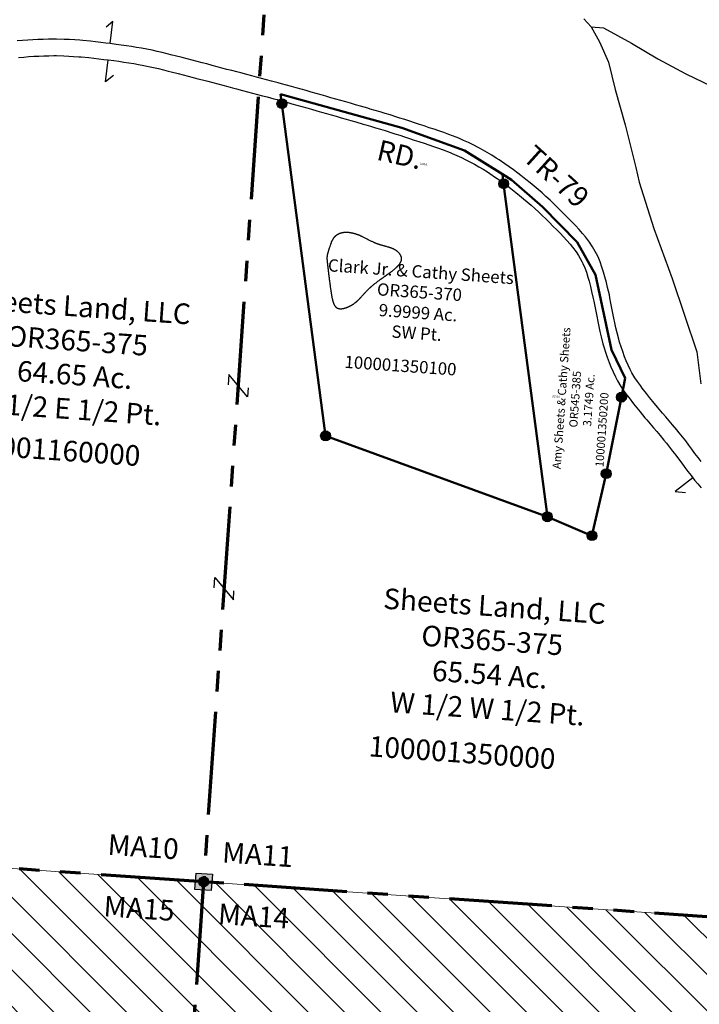
# Model space of a CAD drawing. Units: feet. Extents: x 1968571 to 2004539, y 571023 to 605570.
# Drawn here: x 1991739 to 1993391, y 592681 to 595076 of the extents above; entities that cross this region are included whole.
import ezdxf

# ---------------------------------------------------------------- set-up
doc = ezdxf.new("R2010")
doc.units = ezdxf.units.FT
doc.header["$MEASUREMENT"] = 0
doc.linetypes.add('PHANTOM2', pattern=[1.25, 0.625, -0.125, 0.125, -0.125, 0.125, -0.125])
doc.layers.add('ADDRESS', color=6, linetype='Continuous', plot=False)
for name, color, linetype in [('MONUMENT IRON PIN', 7, 'Continuous'), ('MONUMENT STONE', 7, 'Continuous'), ('OWNER', 7, 'Continuous'), ('PARCEL NUMBER', 211, 'Continuous'), ('ROAD', 7, 'Continuous'), ('ROAD NAME and NUMBER', 80, 'Continuous'), ('SECTION NUMBER', 42, 'Continuous'), ('TIE-IN', 7, 'Continuous'), ('WATER POND & LAKE', 4, 'Continuous'), ('WATER STREAM & RIVER', 4, 'Continuous')]:
    doc.layers.add(name, color=color, linetype=linetype)
doc.layers.add('MONUMENT IRON PIN HATCH', color=7, linetype='Continuous', true_color=0xffffff)
doc.layers.add('MONUMENT STONE HATCH', color=7, linetype='Continuous', true_color=0xffffff)
for name, color, linetype, lineweight in [('PROPERTY LINE', 1, 'Continuous', 50), ('SECTION LINE', 3, 'PHANTOM2', 70), ('STATE HATCH', 30, 'Continuous', 9)]:
    doc.layers.add(name, color=color, linetype=linetype, lineweight=lineweight)
doc.styles.add('BOLD', font='romand.shx', dxfattribs={"height": 50})
doc.styles.get("Standard").update_dxf_attribs({"font": 'romans.shx', "height": 40})

# ---------------------------------------------------------------- blocks, each defined once
blk = doc.blocks.new('A$C76C71EF7')
at = {"layer": 'MONUMENT STONE HATCH', "ltscale": 400}
blk.add_hatch(color=256, dxfattribs=at).paths.add_polyline_path([(-18.6, 21.3), (21.3, 18.6), (18.6, -21.3), (-21.3, -18.6)])
at = {"layer": 'MONUMENT STONE', "ltscale": 400}
blk.add_lwpolyline([(-18.6, 21.3), (21.3, 18.6), (18.6, -21.3), (-21.3, -18.6)], close=True, dxfattribs=at)
blk.add_point((0, 0), dxfattribs=at)

msp = doc.modelspace()

# ---------------------------------------------------------------- hatches: boundary and pattern name
at = {"layer": 'MONUMENT IRON PIN HATCH', "ltscale": 10}
h = msp.add_hatch(color=256, dxfattribs=at)
h.dxf.hatch_style = 1
edge = h.paths.add_edge_path()
edge.add_arc((1992376.4, 594871.3), 12, 0, 360)
h = msp.add_hatch(color=256, dxfattribs=at)
h.dxf.hatch_style = 1
edge = h.paths.add_edge_path()
edge.add_arc((1992915.5, 594676.6), 12, 0, 360)
h = msp.add_hatch(color=256, dxfattribs=at)
h.dxf.hatch_style = 1
edge = h.paths.add_edge_path()
edge.add_arc((1993202, 594157.6), 12, 0, 360)
h = msp.add_hatch(color=256, dxfattribs=at)
h.dxf.hatch_style = 1
edge = h.paths.add_edge_path()
edge.add_arc((1992482.5, 594063.5), 12, 0, 360)
h = msp.add_hatch(color=256, dxfattribs=at)
h.dxf.hatch_style = 1
edge = h.paths.add_edge_path()
edge.add_arc((1993164.9, 593971.4), 12, 0, 360)
h = msp.add_hatch(color=256, dxfattribs=at)
h.dxf.hatch_style = 1
edge = h.paths.add_edge_path()
edge.add_arc((1993021.8, 593866.6), 12, 0, 360)
h = msp.add_hatch(color=256, dxfattribs=at)
h.dxf.hatch_style = 1
edge = h.paths.add_edge_path()
edge.add_arc((1993130.3, 593820.6), 12, 0, 360)
h = msp.add_hatch(color=256, dxfattribs=at)
h.dxf.hatch_style = 1
edge = h.paths.add_edge_path()
edge.add_arc((1992186.1, 592978.9), 12, 0, 360)
at = {"layer": 'STATE HATCH', "ltscale": 10}
h = msp.add_hatch(dxfattribs=at)
h.set_pattern_fill('ANSI31', color=256, scale=500, angle=90, style=0)
h.set_pattern_definition([(135, (-22172.99, 2205.81), (-44.1941738, -44.1941738), [])])
h.paths.add_polyline_path([(1989344.7, 592555.6), (1989369.7, 592553.7), (1989786, 592522.5), (1990526.3, 592467), (1990721, 592452.4), (1990745.9, 592450.5), (1990744, 592425.6), (1990692.5, 591765.8), (1992068.1, 591662.6), (1992093.1, 591660.7), (1992091.3, 591635.8), (1992029.1, 590754.9), (1992000.7, 590352.3), (1991999.3, 590332.3), (1992024.2, 590330.6), (1993332.1, 590241.4), (1993264.4, 589064.6), (1994592.3, 588975.3), (1994581.5, 588821.9), (1994570.1, 588660.6), (1995240, 588617.8), (1995909.9, 588575), (1995929.9, 588573.7), (1995928.5, 588553.8), (1995905, 588207.9), (1997183.9, 588115.2), (1997243.7, 588110.8), (1997251.8, 588220.5), (1997270.7, 588476.5), (1997277, 588563), (1997288.5, 588718.3), (1997308.7, 588993.1), (1997258.8, 588996.3), (1996050.7, 589073.5), (1996124.7, 590050.9), (1996719, 590009.6), (1996767, 590663.4), (1997196.5, 590636.2), (1997216.5, 590634.9), (1997383.4, 590624.3), (1997428.3, 590621.5), (1997430.6, 590652.5), (1997432, 590671.3), (1997476.9, 591284.2), (1997502.3, 591629.8), (1996154.8, 591727.4), (1996145.4, 591586.6), (1996143.5, 591557.3), (1995759.2, 591830.8, -0.087166), (1995550.7, 592042.2, 0.103632), (1995435.3, 592151.9), (1995196.9, 592299, -0.167443), (1995051.1, 592477.2), (1994975.8, 592681, 0.074248), (1994916.3, 592789.3, 0.041152), (1994870.4, 592840.4), (1994755.2, 592893.5), (1994659.6, 592918.2), (1994394.4, 593048.1), (1994263.4, 593148.6), (1994054.7, 593352.6), (1993797, 593549.7), (1993729.1, 593612.1), (1993590.7, 593762), (1993589, 593737.1), (1993531.8, 592885.4), (1992186.1, 592978.9), (1991373, 593035.3), (1991418.2, 593708.4), (1991505.2, 595001.4), (1991506.6, 595021.4), (1991324.4, 595094.5), (1991307.8, 595033.4), (1991297.3, 594994.8), (1991260.8, 594737.8), (1991199, 594565.4), (1991132.4, 594418.6), (1991078.2, 594350), (1991088.5, 594344.7), (1991141, 594317.8), (1991072, 594140.6), (1991005.2, 594164.3), (1990998, 594166.9), (1990963.5, 594007.2), (1990943, 594008.6), (1990124.2, 594066.1), (1990099.5, 594067.8), (1990120.6, 594331.3), (1990132.2, 594475.3), (1989507.7, 594519.4), (1989533.4, 594817.6), (1989544.4, 594987), (1989554.1, 595135.2), (1989556.4, 595170.3), (1989464.9, 595181.2), (1989151.9, 595295.5), (1988839.2, 595566.3), (1988821.5, 595470.3), (1988818, 595451.6), (1988583.3, 595564.2), (1988327.5, 595712.3), (1988072.5, 595958.9), (1987444, 596003.2), (1987394.3, 595676.4), (1987392.3, 595388.1), (1987170, 595407.6), (1987129.8, 594945.1), (1987072.2, 594246.3), (1987371.5, 594225.9), (1987401.4, 594223.8), (1987390, 594117.6), (1987388.6, 594043.4), (1987396.9, 593971.5), (1987436.5, 593830.7), (1987451, 593759.4), (1987501, 593565.9), (1987534.1, 593324.7), (1987544.4, 593248.2, 0.050864), (1987626.8, 592905), (1987627.6, 592902.7), (1987653.9, 592827.9), (1987656.3, 592820.9), (1987701, 592677.8, -0.009297), (1987706.6, 592651.7), (1987725.4, 592503), (1987736.8, 592377.6), (1987755.5, 592228.8, 0.021433), (1987770.2, 592167.6, 0.067069), (1987848.8, 591987.7), (1987879.7, 591984.9), (1987884.9, 591984.5), (1987901.3, 591983), (1988040.5, 591970.4), (1988515.3, 591927.6), (1988623.3, 591917.9), (1989099.1, 591883.7), (1989254.4, 591872.5), (1989284.4, 591870.3), (1989286.6, 591895.2), (1989298.8, 592034.6), (1989342.5, 592530.7)])

# ---------------------------------------------------------------- linework, layer by layer
at = {"layer": 'MONUMENT IRON PIN', "ltscale": 10}
for centre in [(1992376.4, 594871.3), (1992915.5, 594676.6), (1993202, 594157.6), (1992482.5, 594063.5), (1993164.9, 593971.4), (1993021.8, 593866.6), (1993130.3, 593820.6), (1992186.1, 592978.9)]:
    msp.add_circle(centre, 12, dxfattribs=at)
at = {"layer": 'PROPERTY LINE'}
for p, q in [((1992376.4, 594871.3), (1992373.3, 594894.7)), ((1992912.4, 594699.6), (1992915.5, 594676.6)), ((1993202, 594157.6), (1993211.1, 594203.5)), ((1993164.9, 593971.4), (1993202, 594157.6)), ((1993130.3, 593820.6), (1993164.9, 593971.4)), ((1993021.8, 593866.6), (1993130.3, 593820.6))]:
    msp.add_line(p, q, dxfattribs=at)
for points in [[(1992373.3, 594894.7), (1992667.6, 594812.3), (1992820.7, 594757.2), (1992912.4, 594699.6)], [(1992482.5, 594063.5), (1992376.4, 594871.3)], [(1992912.4, 594699.6), (1992934.3, 594685.8), (1993009.7, 594620.6), (1993094.5, 594534.7), (1993138.8, 594455.2), (1993177.5, 594272.8), (1993211.1, 594203.5)], [(1992915.5, 594676.6), (1993021.8, 593866.6)], [(1993021.8, 593866.6), (1992482.5, 594063.5)]]:
    msp.add_lwpolyline(points, dxfattribs=at)
at = {"layer": 'ROAD', "linetype": 'Continuous', "ltscale": 10, "flags": 128}
msp.add_lwpolyline([(1993395.4, 594000.9), (1993388.1, 594010.7), (1993380.7, 594020.7), (1993372.9, 594031.2), (1993365.7, 594040.9), (1993358.1, 594051), (1993350.3, 594061), (1993342.4, 594070.9), (1993336.3, 594078.5), (1993326.3, 594090.5), (1993318.1, 594100.1), (1993309.9, 594109.6), (1993301.8, 594119), (1993293.7, 594128.4), (1993289.5, 594133.3), (1993278, 594147.2), (1993270.3, 594156.7), (1993262.7, 594166.2), (1993252.3, 594179.8), (1993248, 594185.6), (1993241, 594195.3), (1993234.5, 594205), (1993227.2, 594217.1), (1993223.2, 594224.8), (1993218.2, 594235.3), (1993213.5, 594246.2), (1993209.7, 594255.9), (1993205, 594268.6), (1993201.1, 594280), (1993197.5, 594291.4), (1993195.4, 594298.5), (1993191.2, 594314.4), (1993188.4, 594326.1), (1993185.8, 594338), (1993183.5, 594349.5), (1993181.1, 594362.1), (1993178.8, 594374.3), (1993176.4, 594386.6), (1993174, 594399), (1993172.5, 594406.1), (1993168.4, 594424), (1993165.3, 594436.4), (1993161.6, 594450.2), (1993158.5, 594461.2), (1993154.6, 594473.8), (1993150.2, 594486.4), (1993145, 594498.9), (1993141.4, 594506.3), (1993131.7, 594523.1), (1993124, 594534.5), (1993114.3, 594547.3), (1993107.5, 594555.4), (1993099, 594565.2), (1993090.2, 594574.7), (1993081.5, 594583.9), (1993073.9, 594591.6), (1993063.8, 594601.9), (1993054.9, 594610.8), (1993045.9, 594619.7), (1993036.8, 594628.5), (1993028.3, 594636.6), (1993018.2, 594645.8), (1993008.8, 594654.3), (1992999.2, 594662.7), (1992989.5, 594670.9), (1992979.7, 594679), (1992969.8, 594687), (1992957.4, 594696.7), (1992949.7, 594702.6), (1992939.5, 594710.2), (1992929.2, 594717.7), (1992918.7, 594725.1), (1992904.3, 594734.7), (1992897.3, 594739.2), (1992886.4, 594746), (1992875.4, 594752.6), (1992864.2, 594759), (1992855.4, 594763.7), (1992841.4, 594771), (1992829.7, 594776.6), (1992818, 594782), (1992806.2, 594787.1), (1992800.1, 594789.6), (1992782.3, 594796.5), (1992770.3, 594800.9), (1992758.3, 594805), (1992746.4, 594809.1), (1992734.5, 594813), (1992722, 594817.2), (1992710.8, 594820.9), (1992699, 594824.8), (1992687.1, 594828.7), (1992675.2, 594832.7), (1992663.3, 594836.5), (1992656, 594838.9), (1992639.3, 594844.1), (1992627.3, 594847.7), (1992615.3, 594851.3), (1992603.3, 594854.8), (1992591.3, 594858.3), (1992585.2, 594860.1), (1992567.3, 594865.3), (1992555.3, 594868.8), (1992543.4, 594872.3), (1992531.4, 594875.7), (1992519.4, 594879.2), (1992507.4, 594882.6), (1992495.4, 594886), (1992483.5, 594889.5), (1992472, 594892.8), (1992459.5, 594896.3), (1992447.5, 594899.7), (1992435.5, 594903.1), (1992423.4, 594906.5), (1992411.4, 594909.9), (1992399.4, 594913.2), (1992387.3, 594916.5), (1992375.3, 594919.8), (1992367.1, 594922), (1992351.1, 594926.3), (1992339, 594929.5), (1992327, 594932.7), (1992314.9, 594935.9), (1992302.9, 594939), (1992290.8, 594942.2), (1992276.4, 594946), (1992266.8, 594948.5), (1992254.7, 594951.7), (1992242.7, 594954.9), (1992230.7, 594958.1), (1992218.6, 594961.3), (1992206.6, 594964.5), (1992193.7, 594967.9), (1992182.5, 594970.9), (1992170.4, 594974.1), (1992158.3, 594977.2), (1992146.2, 594980.4), (1992134.1, 594983.5), (1992116.5, 594988), (1992109.8, 594989.7), (1992097.6, 594992.7), (1992085.4, 594995.6), (1992073, 594998.4), (1992060.7, 595001.2), (1992048.2, 595003.7), (1992034.6, 595006.3), (1992023.1, 595008.4), (1992010.6, 595010.4), (1991998.1, 595012.3), (1991985.5, 595014), (1991973.1, 595015.7), (1991959, 595017.5), (1991948.2, 595018.8), (1991935.8, 595020.3), (1991923.3, 595021.8), (1991910.7, 595023.1), (1991892.2, 595024.9), (1991885.4, 595025.5), (1991872.8, 595026.4), (1991860, 595027.2), (1991847.2, 595027.8), (1991828.5, 595028.2), (1991821.6, 595028.3), (1991808.8, 595028.1), (1991796, 595027.8), (1991783.3, 595027.3), (1991770.6, 595026.6), (1991758.2, 595025.8), (1991745.5, 595024.8), (1991733, 595023.9)], dxfattribs=at)
at = {"layer": 'ROAD', "ltscale": 10}
msp.add_lwpolyline([(1991736.1, 594984), (1991748.5, 594984.9), (1991761, 594985.9), (1991773, 594986.6), (1991785.2, 594987.3), (1991797.4, 594987.8), (1991809.5, 594988.1), (1991821.7, 594988.3), (1991827.9, 594988.2), (1991845.8, 594987.8), (1991857.9, 594987.3), (1991870, 594986.5), (1991882.2, 594985.6), (1991888.6, 594985.1), (1991906.6, 594983.3), (1991918.8, 594982), (1991931.1, 594980.6), (1991943.3, 594979.1), (1991954, 594977.8), (1991967.9, 594976), (1991980.1, 594974.4), (1991992.3, 594972.7), (1992004.4, 594970.9), (1992016.5, 594968.9), (1992027.4, 594967), (1992040.4, 594964.5), (1992052.3, 594962), (1992064.3, 594959.4), (1992076.2, 594956.6), (1992088.2, 594953.8), (1992100.2, 594950.8), (1992106.7, 594949.2), (1992124.2, 594944.8), (1992136.2, 594941.7), (1992148.2, 594938.5), (1992160.2, 594935.4), (1992172.3, 594932.2), (1992183.4, 594929.3), (1992196.3, 594925.8), (1992208.4, 594922.6), (1992220.4, 594919.4), (1992232.4, 594916.2), (1992244.5, 594913), (1992256.5, 594909.9), (1992266.2, 594907.3), (1992280.7, 594903.5), (1992292.7, 594900.3), (1992304.8, 594897.2), (1992316.8, 594894), (1992328.8, 594890.8), (1992340.8, 594887.7), (1992356.7, 594883.4), (1992364.8, 594881.2), (1992376.8, 594877.9), (1992388.7, 594874.7), (1992400.7, 594871.3), (1992412.6, 594868), (1992424.6, 594864.6), (1992436.6, 594861.2), (1992448.5, 594857.8), (1992461, 594854.3), (1992472.5, 594851), (1992484.4, 594847.6), (1992496.4, 594844.2), (1992508.4, 594840.7), (1992520.3, 594837.3), (1992532.3, 594833.8), (1992544.2, 594830.4), (1992556.2, 594826.9), (1992574, 594821.7), (1992580.1, 594819.9), (1992592, 594816.5), (1992603.9, 594813), (1992615.7, 594809.4), (1992627.5, 594805.8), (1992644, 594800.7), (1992651.1, 594798.4), (1992662.8, 594794.6), (1992674.6, 594790.8), (1992686.4, 594786.9), (1992698.2, 594782.9), (1992709.4, 594779.2), (1992721.9, 594775.1), (1992733.6, 594771.2), (1992745.3, 594767.2), (1992756.8, 594763.2), (1992768.2, 594759), (1992785.2, 594752.4), (1992790.7, 594750.2), (1992801.8, 594745.4), (1992812.7, 594740.4), (1992823.5, 594735.2), (1992836.7, 594728.4), (1992844.8, 594724), (1992855.2, 594718.1), (1992865.6, 594711.9), (1992875.9, 594705.5), (1992882.3, 594701.3), (1992896, 594692.1), (1992906, 594685.1), (1992915.8, 594678), (1992925.6, 594670.7), (1992932.9, 594665.1), (1992944.9, 594655.7), (1992954.4, 594648.1), (1992963.8, 594640.3), (1992973.1, 594632.4), (1992982.3, 594624.4), (1992991.3, 594616.2), (1993001, 594607.4), (1993009.2, 594599.6), (1993018, 594591.1), (1993026.7, 594582.5), (1993035.4, 594573.8), (1993045.4, 594563.6), (1993052.7, 594556.1), (1993061.1, 594547.3), (1993069.2, 594538.5), (1993077.1, 594529.5), (1993083, 594522.4), (1993091.5, 594511.2), (1993097.8, 594501.9), (1993106, 594487.7), (1993108.4, 594482.5), (1993112.8, 594472), (1993116.7, 594461.2), (1993120.2, 594449.8), (1993123.1, 594439.6), (1993126.6, 594426.4), (1993129.5, 594414.7), (1993133.4, 594397.6), (1993134.8, 594391), (1993137.2, 594379), (1993139.5, 594366.9), (1993141.8, 594354.6), (1993144.2, 594341.7), (1993146.7, 594329.8), (1993149.4, 594317.3), (1993152.4, 594304.7), (1993156.9, 594287.7), (1993159.2, 594279.7), (1993163.1, 594267.4), (1993167.3, 594255.2), (1993172.3, 594241.6), (1993176.5, 594231), (1993181.7, 594218.9), (1993187.4, 594206.9), (1993192.4, 594197.5), (1993200.7, 594183.5), (1993208.1, 594172.5), (1993215.7, 594162), (1993220.4, 594155.6), (1993231.2, 594141.6), (1993239.1, 594131.7), (1993247.1, 594121.8), (1993258.9, 594107.6), (1993263.3, 594102.4), (1993271.5, 594092.9), (1993279.6, 594083.4), (1993287.7, 594074), (1993295.7, 594064.7), (1993305.4, 594053.1), (1993311.2, 594045.9), (1993318.8, 594036.3), (1993326.3, 594026.6), (1993333.8, 594016.8), (1993340.8, 594007.4), (1993348.5, 593997), (1993355.9, 593986.9), (1993363.5, 593976.8), (1993371.2, 593966.7), (1993379.6, 593956.1), (1993387.3, 593946.7), (1993395.8, 593936.9)], dxfattribs=at)
at = {"layer": 'SECTION LINE', "ltscale": 400}
for p, q in [((1992387.9, 595885.9), (1992186.1, 592978.9)), ((1992186.1, 592978.9), (1991373, 593035.3)), ((1992186.1, 592978.9), (1992093.1, 591660.7)), ((1993531.8, 592885.4), (1992186.1, 592978.9))]:
    msp.add_line(p, q, dxfattribs=at)
at = {"layer": 'STATE HATCH', "ltscale": 10}
msp.add_lwpolyline([(1996143.5, 591557.3), (1995759.2, 591830.8, -0.087166), (1995550.7, 592042.2, 0.103632), (1995435.3, 592151.9), (1995196.9, 592299, -0.167443), (1995051.1, 592477.2), (1994975.8, 592681, 0.074248), (1994916.3, 592789.3, 0.041152), (1994870.4, 592840.4), (1994755.2, 592893.5), (1994659.6, 592918.2), (1994394.4, 593048.1), (1994263.4, 593148.6), (1994054.7, 593352.6), (1993797, 593549.7), (1993729.1, 593612.1), (1993590.7, 593762), (1993589, 593737.1), (1993531.8, 592885.4), (1992186.1, 592978.9), (1991373, 593035.3)], format="xyb", dxfattribs=at)
at = {"layer": 'TIE-IN', "ltscale": 3}
for points in [[(1991959, 595017.5), (1991965.6, 595071.1), (1991948.7, 595057.3)], [(1991967, 594940), (1991947.5, 594924.2), (1991954.1, 594977.8)], [(1992294, 594180.4), (1992292.6, 594158.7), (1992247.2, 594212.6), (1992245.6, 594187.5)], [(1993375.4, 593961.4), (1993332.6, 593928.5), (1993357.6, 593925.7)], [(1992211.3, 593693.6), (1992213, 593718.7), (1992258.3, 593664.9), (1992259.7, 593686.6)]]:
    msp.add_lwpolyline(points, dxfattribs=at)
at = {"layer": 'WATER POND & LAKE', "ltscale": 10}
msp.add_lwpolyline([(1992486.5, 594487.2), (1992486.5, 594486.8), (1992486.6, 594486.4), (1992486.6, 594486), (1992486.6, 594485.7), (1992486.7, 594485.3), (1992486.7, 594485), (1992486.8, 594484.6), (1992486.8, 594484.3), (1992486.8, 594484), (1992486.9, 594483.7), (1992486.9, 594483.4), (1992486.9, 594483.1), (1992487, 594482.8), (1992487, 594482.5), (1992487, 594482.3), (1992487.1, 594482), (1992487.1, 594481.8), (1992487.1, 594481.6), (1992487.1, 594481.4), (1992487.2, 594481.2), (1992487.2, 594481), (1992487.2, 594480.8), (1992487.2, 594480.6), (1992487.2, 594480.5), (1992487.2, 594480.3), (1992487.3, 594480.2), (1992487.3, 594480), (1992487.3, 594479.9), (1992487.3, 594479.8), (1992487.3, 594479.7), (1992487.3, 594479.6), (1992487.3, 594479.5), (1992487.4, 594479.3), (1992487.4, 594479.1), (1992487.4, 594479), (1992487.4, 594478.8), (1992487.4, 594478.6), (1992487.5, 594478.5), (1992487.5, 594478.4), (1992487.5, 594478.3), (1992487.5, 594478.2), (1992487.5, 594478), (1992487.5, 594477.9), (1992487.5, 594477.7), (1992487.6, 594477.6), (1992487.6, 594477.4), (1992487.6, 594477.2), (1992487.6, 594477), (1992487.6, 594476.8), (1992487.7, 594476.5), (1992487.7, 594476.2), (1992487.7, 594475.9), (1992487.8, 594475.7), (1992487.8, 594475.3), (1992487.8, 594475), (1992487.9, 594474.6), (1992487.9, 594474.5), (1992487.9, 594474.3), (1992488, 594474.1), (1992488, 594473.9), (1992488, 594473.7), (1992488, 594473.5), (1992488, 594473.3), (1992488.1, 594473.1), (1992488.1, 594472.8), (1992488.1, 594472.6), (1992488.1, 594472.4), (1992488.2, 594472.1), (1992488.2, 594471.9), (1992488.2, 594471.7), (1992488.3, 594471.4), (1992488.3, 594471.2), (1992488.3, 594470.9), (1992488.3, 594470.6), (1992488.4, 594470.4), (1992488.4, 594470.1), (1992488.4, 594469.8), (1992488.5, 594469.5), (1992488.5, 594469.3), (1992488.5, 594469), (1992488.6, 594468.7), (1992488.6, 594468.4), (1992488.6, 594468.1), (1992488.7, 594467.8), (1992488.7, 594467.4), (1992488.8, 594467.1), (1992488.8, 594466.8), (1992488.8, 594466.5), (1992488.9, 594466.1), (1992488.9, 594465.8), (1992489, 594465.4), (1992489, 594465.1), (1992489, 594464.7), (1992489.1, 594464.4), (1992489.1, 594464), (1992489.1, 594463.8), (1992489.2, 594463.3), (1992489.2, 594462.9), (1992489.3, 594462.5), (1992489.3, 594462.1), (1992489.4, 594461.7), (1992489.4, 594461.3), (1992489.5, 594460.9), (1992489.5, 594460.5), (1992489.6, 594459.7), (1992489.7, 594458.8), (1992489.8, 594458), (1992489.9, 594457.1), (1992490, 594456.2), (1992490.2, 594455.3), (1992490.3, 594454.3), (1992490.4, 594453.4), (1992490.5, 594452.4), (1992490.6, 594451.5), (1992490.7, 594450.5), (1992490.9, 594449.5), (1992491, 594448.5), (1992491.1, 594447.4), (1992491.2, 594446.4), (1992491.4, 594445.3), (1992491.5, 594444.3), (1992491.6, 594443.2), (1992491.8, 594442.1), (1992491.9, 594441.1), (1992492.1, 594440), (1992492.2, 594438.8), (1992492.3, 594438), (1992492.5, 594436.6), (1992492.6, 594435.5), (1992492.8, 594434.3), (1992493, 594433.2), (1992493.1, 594432), (1992493.3, 594430.9), (1992493.4, 594429.7), (1992493.6, 594428.5), (1992493.8, 594427.3), (1992493.9, 594426.1), (1992494.1, 594424.9), (1992494.3, 594423.7), (1992494.5, 594422.5), (1992494.6, 594421.2), (1992494.8, 594420), (1992495, 594418.7), (1992495.2, 594417.5), (1992495.4, 594416.2), (1992495.6, 594414.9), (1992495.8, 594413.6), (1992496, 594412.3), (1992496.2, 594410.9), (1992496.5, 594409.6), (1992496.7, 594408.2), (1992496.9, 594406.9), (1992497.1, 594405.5), (1992497.3, 594404.5), (1992497.6, 594402.7), (1992497.9, 594401.3), (1992498.1, 594399.9), (1992498.4, 594398.4), (1992498.7, 594397), (1992498.8, 594396.3), (1992499, 594395.6), (1992499.1, 594394.9), (1992499.3, 594394.2), (1992499.5, 594393.5), (1992499.6, 594392.8), (1992499.8, 594392.1), (1992500, 594391.4), (1992500.2, 594390.8), (1992500.4, 594390.1), (1992500.6, 594389.4), (1992500.8, 594388.7), (1992501, 594388.1), (1992501.2, 594387.4), (1992501.5, 594386.8), (1992501.7, 594386.2), (1992501.9, 594385.6), (1992502.2, 594384.9), (1992502.5, 594384.3), (1992502.7, 594383.7), (1992503, 594383.2), (1992503.3, 594382.6), (1992503.6, 594382), (1992503.9, 594381.5), (1992504.2, 594380.9), (1992504.6, 594380.4), (1992504.9, 594379.9), (1992505.3, 594379.4), (1992505.6, 594378.9), (1992505.8, 594378.7), (1992506, 594378.5), (1992506.2, 594378.2), (1992506.4, 594378), (1992506.6, 594377.8), (1992506.8, 594377.6), (1992507, 594377.4), (1992507.2, 594377.2), (1992507.4, 594377), (1992507.6, 594376.8), (1992507.8, 594376.6), (1992508, 594376.4), (1992508.3, 594376.2), (1992508.5, 594376), (1992508.7, 594375.8), (1992509, 594375.6), (1992509.2, 594375.5), (1992509.4, 594375.3), (1992509.7, 594375.1), (1992509.9, 594375), (1992510.2, 594374.8), (1992510.4, 594374.7), (1992510.7, 594374.6), (1992510.9, 594374.4), (1992511.2, 594374.3), (1992511.5, 594374.2), (1992511.7, 594374), (1992512, 594373.9), (1992512.2, 594373.8), (1992512.6, 594373.7), (1992512.9, 594373.6), (1992513.1, 594373.5), (1992513.4, 594373.4), (1992513.7, 594373.3), (1992514, 594373.3), (1992514.3, 594373.2), (1992514.6, 594373.1), (1992515, 594373.1), (1992515.3, 594373), (1992515.6, 594372.9), (1992515.9, 594372.9), (1992516.2, 594372.9), (1992516.5, 594372.8), (1992516.9, 594372.8), (1992517.2, 594372.8), (1992517.5, 594372.7), (1992517.9, 594372.7), (1992518.2, 594372.7), (1992518.6, 594372.7), (1992518.9, 594372.7), (1992519.3, 594372.7), (1992519.6, 594372.7), (1992520, 594372.7), (1992520.3, 594372.7), (1992520.7, 594372.7), (1992521, 594372.7), (1992521.4, 594372.8), (1992521.8, 594372.8), (1992522.1, 594372.8), (1992522.5, 594372.9), (1992522.9, 594372.9), (1992523.2, 594372.9), (1992524, 594373.1), (1992524.8, 594373.2), (1992525.5, 594373.3), (1992526.3, 594373.5), (1992527.1, 594373.6), (1992527.9, 594373.8), (1992528.6, 594374), (1992529.4, 594374.2), (1992530.2, 594374.5), (1992531, 594374.7), (1992531.8, 594375), (1992532.6, 594375.2), (1992533.5, 594375.5), (1992534.3, 594375.8), (1992535.1, 594376.1), (1992535.9, 594376.5), (1992536.7, 594376.8), (1992537.5, 594377.1), (1992538.3, 594377.5), (1992539.1, 594377.9), (1992540, 594378.3), (1992540.8, 594378.6), (1992541.6, 594379.1), (1992542.4, 594379.5), (1992543.2, 594379.9), (1992544, 594380.3), (1992544.8, 594380.8), (1992545.6, 594381.2), (1992546.4, 594381.7), (1992547.2, 594382.2), (1992547.9, 594382.6), (1992548.7, 594383.1), (1992549.5, 594383.6), (1992550.2, 594384.1), (1992551, 594384.6), (1992551.7, 594385.2), (1992552.6, 594385.8), (1992553.2, 594386.2), (1992553.9, 594386.8), (1992554.6, 594387.3), (1992555.3, 594387.9), (1992556, 594388.4), (1992556.7, 594389), (1992557.4, 594389.6), (1992558, 594390.1), (1992558.7, 594390.7), (1992559.4, 594391.3), (1992560, 594391.9), (1992560.6, 594392.5), (1992561.3, 594393.1), (1992561.9, 594393.7), (1992562.6, 594394.3), (1992563.2, 594394.9), (1992563.8, 594395.5), (1992564.4, 594396.2), (1992565, 594396.8), (1992565.6, 594397.4), (1992566.2, 594398), (1992567.5, 594399.3), (1992568.6, 594400.6), (1992569.8, 594401.9), (1992571, 594403.2), (1992572.2, 594404.5), (1992574.5, 594407.1), (1992575.7, 594408.5), (1992576.9, 594409.8), (1992578.1, 594411.1), (1992579.3, 594412.4), (1992580.5, 594413.7), (1992581.7, 594415.1), (1992582.4, 594415.7), (1992583, 594416.4), (1992583.6, 594417), (1992584.2, 594417.7), (1992584.9, 594418.3), (1992585.5, 594419), (1992586.3, 594419.7), (1992586.8, 594420.3), (1992587.5, 594420.9), (1992588.2, 594421.5), (1992588.8, 594422.2), (1992589.5, 594422.8), (1992590.2, 594423.4), (1992590.9, 594424.1), (1992591.6, 594424.7), (1992592.3, 594425.3), (1992593, 594425.9), (1992593.7, 594426.6), (1992595.1, 594427.8), (1992596.5, 594429), (1992598, 594430.2), (1992599.4, 594431.4), (1992600.9, 594432.6), (1992602.4, 594433.7), (1992603.8, 594434.9), (1992605.3, 594436), (1992606.8, 594437.2), (1992608.3, 594438.3), (1992609.8, 594439.4), (1992611.2, 594440.5), (1992612.7, 594441.5), (1992614.2, 594442.6), (1992615.6, 594443.7), (1992617.1, 594444.7), (1992617.8, 594445.2), (1992618.5, 594445.7), (1992619.2, 594446.2), (1992619.9, 594446.7), (1992620.6, 594447.2), (1992621.3, 594447.7), (1992622, 594448.2), (1992622.7, 594448.7), (1992623.4, 594449.2), (1992624.1, 594449.6), (1992624.8, 594450.1), (1992625.4, 594450.6), (1992626.1, 594451.1), (1992626.7, 594451.5), (1992627.4, 594452), (1992628, 594452.4), (1992628.7, 594452.9), (1992629.3, 594453.3), (1992629.9, 594453.8), (1992630.6, 594454.2), (1992631.2, 594454.7), (1992631.8, 594455.1), (1992632.4, 594455.6), (1992633, 594456), (1992633.6, 594456.4), (1992634.2, 594456.8), (1992634.8, 594457.3), (1992635.4, 594457.7), (1992636, 594458.1), (1992636.5, 594458.5), (1992637.1, 594458.9), (1992637.7, 594459.4), (1992638.2, 594459.8), (1992638.8, 594460.2), (1992639.4, 594460.6), (1992639.9, 594461), (1992640.5, 594461.4), (1992641, 594461.8), (1992641.5, 594462.2), (1992642.1, 594462.6), (1992643.1, 594463.4), (1992644.2, 594464.2), (1992645.2, 594465), (1992646.2, 594465.8), (1992647.2, 594466.6), (1992648.1, 594467.3), (1992649.1, 594468.1), (1992650, 594468.9), (1992650.9, 594469.7), (1992651.8, 594470.5), (1992652.7, 594471.3), (1992654, 594472.4), (1992654.5, 594472.8), (1992655.3, 594473.6), (1992656.2, 594474.4), (1992656.6, 594474.8), (1992657, 594475.2), (1992657.4, 594475.6), (1992657.8, 594476), (1992658.2, 594476.4), (1992658.6, 594476.8), (1992658.9, 594477.3), (1992659.3, 594477.7), (1992659.7, 594478.1), (1992660, 594478.5), (1992660.4, 594478.9), (1992660.8, 594479.3), (1992661.1, 594479.7), (1992661.4, 594480.1), (1992661.8, 594480.5), (1992662.1, 594481), (1992662.4, 594481.4), (1992662.7, 594481.8), (1992663, 594482.2), (1992663.3, 594482.6), (1992663.6, 594483.1), (1992663.9, 594483.5), (1992664.1, 594483.9), (1992664.4, 594484.3), (1992664.6, 594484.8), (1992664.9, 594485.2), (1992665.1, 594485.6), (1992665.3, 594486), (1992665.5, 594486.5), (1992665.7, 594486.9), (1992665.9, 594487.3), (1992666.1, 594487.8), (1992666.2, 594488.2), (1992666.4, 594488.6), (1992666.5, 594489.1), (1992666.7, 594489.5), (1992666.8, 594490), (1992666.9, 594490.4), (1992667, 594490.8), (1992667.1, 594491.3), (1992667.2, 594491.7), (1992667.2, 594492.2), (1992667.3, 594492.6), (1992667.3, 594493.1), (1992667.3, 594493.5), (1992667.4, 594494), (1992667.4, 594494.4), (1992667.3, 594494.9), (1992667.3, 594495.3), (1992667.3, 594495.8), (1992667.2, 594496.3), (1992667.1, 594496.7), (1992667, 594497.2), (1992666.9, 594497.6), (1992666.8, 594498.1), (1992666.7, 594498.6), (1992666.6, 594499), (1992666.4, 594499.5), (1992666.3, 594500), (1992666.1, 594500.4), (1992665.9, 594500.9), (1992665.7, 594501.3), (1992665.5, 594501.8), (1992665.2, 594502.3), (1992665, 594502.7), (1992664.8, 594503.2), (1992664.5, 594503.6), (1992664.2, 594504.1), (1992663.9, 594504.5), (1992663.6, 594505), (1992663.3, 594505.4), (1992663, 594505.9), (1992662.7, 594506.3), (1992662.3, 594506.8), (1992662, 594507.2), (1992661.6, 594507.6), (1992661.2, 594508.1), (1992660.8, 594508.5), (1992660.4, 594508.9), (1992660, 594509.3), (1992659.6, 594509.8), (1992659.2, 594510.2), (1992658.8, 594510.6), (1992658.3, 594511), (1992657.9, 594511.4), (1992657.4, 594511.8), (1992656.9, 594512.2), (1992656.4, 594512.6), (1992655.9, 594513), (1992655.4, 594513.3), (1992654.9, 594513.7), (1992654.4, 594514.1), (1992653.9, 594514.5), (1992653.3, 594514.8), (1992652.8, 594515.2), (1992652.2, 594515.5), (1992651.7, 594515.9), (1992651.1, 594516.2), (1992650.5, 594516.5), (1992649.9, 594516.8), (1992649.3, 594517.1), (1992648.7, 594517.5), (1992648.3, 594517.7), (1992647.5, 594518.1), (1992646.9, 594518.3), (1992646.2, 594518.6), (1992645.6, 594518.9), (1992644.9, 594519.2), (1992644.3, 594519.4), (1992643.6, 594519.7), (1992643, 594519.9), (1992642.3, 594520.2), (1992641.6, 594520.4), (1992640.9, 594520.6), (1992640.2, 594520.9), (1992639.5, 594521.1), (1992638.8, 594521.3), (1992638.1, 594521.6), (1992637.4, 594521.8), (1992636.7, 594522), (1992636, 594522.2), (1992635.2, 594522.4), (1992634.5, 594522.6), (1992633.8, 594522.8), (1992632.3, 594523.2), (1992630.8, 594523.7), (1992629.3, 594524.1), (1992627.7, 594524.5), (1992626.2, 594524.9), (1992624.6, 594525.3), (1992623.1, 594525.7), (1992621.5, 594526.1), (1992619.9, 594526.6), (1992618.3, 594527), (1992616.7, 594527.5), (1992615.9, 594527.8), (1992615.1, 594528), (1992614.3, 594528.3), (1992613.5, 594528.5), (1992612.7, 594528.8), (1992611.9, 594529.1), (1992611.1, 594529.3), (1992610.3, 594529.6), (1992609.5, 594529.9), (1992608.7, 594530.2), (1992608.2, 594530.4), (1992607.1, 594530.8), (1992606.3, 594531.1), (1992605.5, 594531.4), (1992604.7, 594531.8), (1992603.9, 594532.1), (1992603.1, 594532.5), (1992602.3, 594532.8), (1992601.5, 594533.2), (1992600.7, 594533.5), (1992599.9, 594533.9), (1992599.1, 594534.2), (1992597.6, 594535), (1992596, 594535.8), (1992594.4, 594536.5), (1992592.8, 594537.3), (1992591.2, 594538.1), (1992589.7, 594538.9), (1992586.5, 594540.6), (1992583.4, 594542.2), (1992581.8, 594543), (1992580.2, 594543.8), (1992578.7, 594544.6), (1992577.1, 594545.4), (1992575.6, 594546.2), (1992574, 594546.9), (1992572.5, 594547.7), (1992571.7, 594548), (1992570.9, 594548.4), (1992570.2, 594548.7), (1992569.4, 594549.1), (1992568.6, 594549.4), (1992567.8, 594549.8), (1992567.1, 594550.1), (1992566.3, 594550.4), (1992565.9, 594550.6), (1992564.8, 594551.1), (1992564, 594551.4), (1992563.2, 594551.7), (1992562.5, 594552), (1992561.7, 594552.3), (1992561, 594552.5), (1992560.2, 594552.8), (1992559.4, 594553.1), (1992558.7, 594553.3), (1992557.9, 594553.6), (1992557.2, 594553.8), (1992556.4, 594554.1), (1992555.7, 594554.3), (1992554.9, 594554.5), (1992554.2, 594554.8), (1992553.4, 594555), (1992552.7, 594555.2), (1992551.9, 594555.4), (1992551.2, 594555.6), (1992550.5, 594555.7), (1992549.7, 594555.9), (1992549, 594556.1), (1992548.3, 594556.3), (1992547.5, 594556.4), (1992546.8, 594556.6), (1992546.1, 594556.7), (1992545.4, 594556.8), (1992544.7, 594557), (1992544, 594557.1), (1992543.3, 594557.2), (1992542.6, 594557.3), (1992541.9, 594557.4), (1992541.2, 594557.5), (1992540.5, 594557.6), (1992539.8, 594557.7), (1992539.1, 594557.7), (1992538.4, 594557.8), (1992537.7, 594557.9), (1992537.1, 594557.9), (1992536.4, 594558), (1992535.7, 594558), (1992535.1, 594558), (1992534.4, 594558), (1992533.7, 594558.1), (1992533.1, 594558.1), (1992532.5, 594558.1), (1992531.8, 594558.1), (1992531.2, 594558), (1992530.6, 594558), (1992529.9, 594558), (1992529.3, 594558), (1992528.7, 594557.9), (1992527.8, 594557.9), (1992527.5, 594557.8), (1992526.9, 594557.8), (1992526.3, 594557.7), (1992525.7, 594557.6), (1992525.1, 594557.5), (1992524.5, 594557.4), (1992524, 594557.3), (1992523.4, 594557.2), (1992522.9, 594557.1), (1992522.3, 594557), (1992521.7, 594556.9), (1992521.2, 594556.8), (1992520.7, 594556.6), (1992520.1, 594556.5), (1992519.6, 594556.3), (1992519.1, 594556.2), (1992518.6, 594556), (1992518.1, 594555.8), (1992517.6, 594555.7), (1992517.1, 594555.5), (1992516.6, 594555.3), (1992516.1, 594555.1), (1992515.6, 594554.9), (1992515.1, 594554.7), (1992514.6, 594554.5), (1992514.2, 594554.3), (1992513.7, 594554.1), (1992513.3, 594553.9), (1992512.8, 594553.6), (1992512.4, 594553.4), (1992511.9, 594553.2), (1992511.5, 594552.9), (1992511.1, 594552.7), (1992510.7, 594552.4), (1992510.2, 594552.1), (1992509.8, 594551.9), (1992509.4, 594551.6), (1992509, 594551.3), (1992508.7, 594551.1), (1992508.3, 594550.8), (1992507.9, 594550.5), (1992507.5, 594550.2), (1992507.2, 594549.9), (1992506.8, 594549.6), (1992506.4, 594549.3), (1992506.1, 594549), (1992505.7, 594548.7), (1992505.4, 594548.4), (1992505.1, 594548.1), (1992504.8, 594547.7), (1992504.4, 594547.4), (1992504.1, 594547.1), (1992503.8, 594546.8), (1992503.4, 594546.3), (1992503.2, 594546.1), (1992502.9, 594545.7), (1992502.6, 594545.4), (1992502.4, 594545), (1992502.1, 594544.7), (1992501.8, 594544.3), (1992501.6, 594544), (1992501.3, 594543.6), (1992501.1, 594543.2), (1992500.8, 594542.9), (1992500.6, 594542.5), (1992500.3, 594542.1), (1992500.1, 594541.8), (1992499.9, 594541.4), (1992499.7, 594541), (1992499.4, 594540.6), (1992499.2, 594540.2), (1992499, 594539.8), (1992498.6, 594539.1), (1992498.2, 594538.3), (1992497.8, 594537.5), (1992497.5, 594536.7), (1992497.1, 594535.9), (1992496.8, 594535), (1992496.5, 594534.2), (1992496.1, 594533.4), (1992495.8, 594532.5), (1992495.5, 594531.7), (1992495.2, 594530.8), (1992494.9, 594530), (1992494.3, 594528.3), (1992493.7, 594526.6), (1992493.1, 594524.7), (1992492.6, 594523.1), (1992492, 594521.4), (1992491.4, 594519.7), (1992490.8, 594517.9), (1992490.6, 594517.1), (1992490.3, 594516.2), (1992490, 594515.4), (1992489.7, 594514.6), (1992489.5, 594513.7), (1992489.2, 594512.9), (1992489, 594512.1), (1992488.7, 594511.2), (1992488.5, 594510.4), (1992488.2, 594509.6), (1992488, 594508.8), (1992487.8, 594508), (1992487.6, 594507.2), (1992487.4, 594506.5), (1992487.2, 594505.7), (1992487, 594504.9), (1992486.9, 594504.2), (1992486.7, 594503.4), (1992486.6, 594502.7), (1992486.5, 594502), (1992486.4, 594501.3), (1992486.3, 594500.6), (1992486.2, 594499.9), (1992486.1, 594499.2), (1992486.1, 594498.6), (1992486, 594497.9), (1992486, 594497.3), (1992486, 594496.6), (1992486, 594496), (1992486, 594495.4), (1992486, 594494.8), (1992486, 594494.2), (1992486, 594493.7), (1992486, 594493.1), (1992486, 594492.5), (1992486, 594492), (1992486.1, 594491.5), (1992486.1, 594491), (1992486.1, 594490.5), (1992486.2, 594490), (1992486.2, 594489.5), (1992486.3, 594489), (1992486.3, 594488.6), (1992486.4, 594488.1), (1992486.4, 594487.7), (1992486.5, 594487.2)], close=True, dxfattribs=at)
at = {"layer": 'WATER STREAM & RIVER', "ltscale": 400}
for points in [[(1993110.4, 595078.1), (1993128.4, 595058.1)], [(1993128.4, 595058.1), (1993158.4, 595056.1), (1993226.5, 595018.2), (1993290.5, 594980.2), (1993358.5, 594944.3), (1993420.6, 594914.3), (1993574.6, 594842.4), (1993654.7, 594822.5), (1993732.7, 594828.5), (1993804.7, 594842.6), (1993902.7, 594876.7), (1993978.7, 594906.7), (1994110.7, 594968.8), (1994190.6, 594998.9), (1994260.6, 595027), (1994334.6, 595077)], [(1993128.4, 595058.1), (1993148.4, 595022.1), (1993170.5, 594972.1), (1993186.5, 594906.1), (1993210.6, 594820.2), (1993236.7, 594716.1), (1993244.7, 594680.1), (1993280.8, 594568.1), (1993324.9, 594446.2), (1993385, 594268.2), (1993395.1, 594190.2)]]:
    msp.add_lwpolyline(points, dxfattribs=at)

# ---------------------------------------------------------------- block references
at = {"layer": 'MONUMENT STONE', "ltscale": 10}
msp.add_blockref('A$C76C71EF7', (1992186.1, 592978.9), dxfattribs=at)

# ---------------------------------------------------------------- texts
at = {"layer": 'ADDRESS'}
for s, p in [('32091', (1992711.5, 594722.6)), ('32235', (1993033, 594157.6))]:
    msp.add_text(s, height=5, rotation=356, dxfattribs=at).set_placement(p)
at = {"layer": 'OWNER', "ltscale": 10, "attachment_point": 5}
for s, insert, char_height, width, rotation in [('Clark Jr. & Cathy Sheets\\POR365-370\\P9.9999 Ac.\\PSW Pt.', (1992708.9, 594384.3), 30, 538.283, 356), ('Sheets Land, LLC\\POR365-375\\P64.65 Ac.\\PE 1/2 E 1/2 Pt.', (1991875.2, 594247), 50, 725.671, 356), ('Amy Sheets & Cathy Sheets\\POR545-385\\P3.1749 Ac.', (1993092, 594152.5), 20, 496.516, 86), ('Sheets Land, LLC\\POR365-375\\P65.54 Ac.\\PW 1/2 W 1/2 Pt.', (1992884.4, 593518.2), 50, 725.67, 356)]:
    msp.add_mtext(s, dxfattribs=dict(at, insert=insert, char_height=char_height, width=width, rotation=rotation))
at = {"layer": 'PARCEL NUMBER', "ltscale": 10}
for s, height, rotation, p in [('100001350100', 30, 356, (1992527.8, 594229)), ('100001350200', 20, 86, (1993158.2, 593986.9)), ('100001160000', 50, 356, (1991577.1, 594021.4)), ('100001350000', 50, 356, (1992586.3, 593284.2))]:
    msp.add_text(s, height=height, rotation=rotation, dxfattribs=at).set_placement(p)
at = {"layer": 'ROAD NAME and NUMBER', "char_height": 50, "attachment_point": 5, "style": 'BOLD'}
for s, insert, width, rotation in [('RD.', (1992661.5, 594741.5), 249.177, 347.1414), ('TR-79', (1993039.2, 594689.3), 422.341, 317.8209)]:
    msp.add_mtext(s, dxfattribs=dict(at, insert=insert, width=width, rotation=rotation))
at = {"layer": 'SECTION NUMBER'}
for s, rotation, p in [('MA10', 356.1263, (1991951.5, 593045)), ('MA11', 356.1263, (1992230, 593026)), ('MA15', 356.1392, (1991941.5, 592895.2)), ('MA14', 356.1565, (1992219.9, 592876.4))]:
    msp.add_text(s, height=50, rotation=rotation, dxfattribs=at).set_placement(p)

doc.saveas('drawing.dxf')
